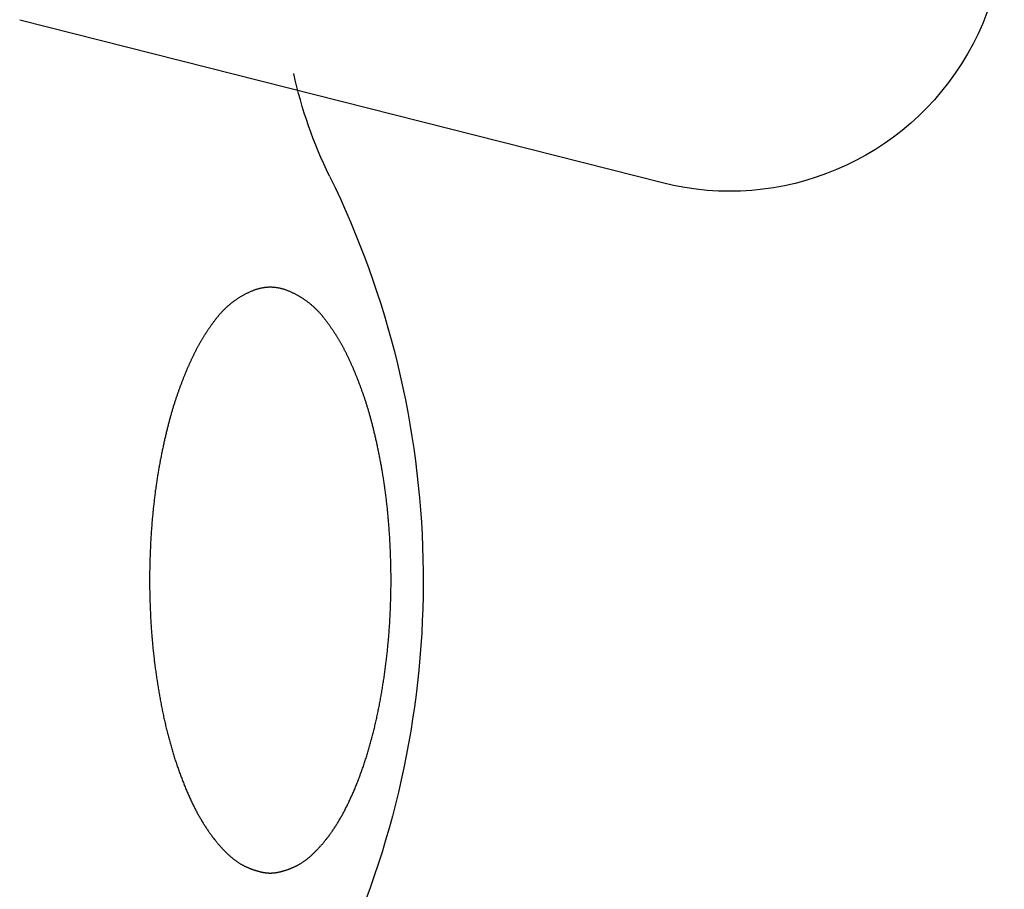
# Model space of a CAD drawing. Extents: x 3323 to 15903, y -8402 to 3697.
# Drawn here: x 5854 to 5876, y -1472 to -1453 of the extents above; entities that cross this region are included whole.
import ezdxf

# ---------------------------------------------------------------- set-up
doc = ezdxf.new("R2010")
doc.units = 0
for name, color, linetype in [('0_03____', 7, 'CONTINUOUS'), ('0_18__', 7, 'CONTINUOUS'), ('__', 7, 'CONTINUOUS'), ('___________2D', 7, 'CONTINUOUS')]:
    doc.layers.add(name, color=color, linetype=linetype)

# ---------------------------------------------------------------- blocks, each defined once
blk = doc.blocks.new('____-43')
at = {"layer": '0_18__', "color": 17, "linetype": 'CONTINUOUS'}
blk.add_line((-1234.126, 3842.683), (-1220.077, 3846.237), dxfattribs=at)
blk.add_arc((-1235.597, 3848.5), 6, 135.8054, 284.1946, dxfattribs=at)
blk = doc.blocks.new('____-45')
at = {"layer": '0_18__', "color": 17, "linetype": 'CONTINUOUS', "flags": 128}
blk.add_lwpolyline([(-1225.555, 3827.599), (-1225.562, 3827.599), (-1225.57, 3827.599), (-1225.577, 3827.599), (-1225.584, 3827.599), (-1225.592, 3827.6), (-1225.599, 3827.6), (-1225.607, 3827.601), (-1225.614, 3827.601), (-1225.622, 3827.602), (-1225.63, 3827.602), (-1225.637, 3827.603), (-1225.645, 3827.604), (-1225.653, 3827.605), (-1225.661, 3827.606), (-1225.669, 3827.607), (-1225.677, 3827.608), (-1225.684, 3827.609), (-1225.692, 3827.611), (-1225.701, 3827.612), (-1225.709, 3827.613), (-1225.717, 3827.615), (-1225.725, 3827.616), (-1225.733, 3827.618), (-1225.741, 3827.62), (-1225.75, 3827.622), (-1225.758, 3827.623), (-1225.767, 3827.625), (-1225.775, 3827.627), (-1225.784, 3827.629), (-1225.792, 3827.632), (-1225.801, 3827.634), (-1225.809, 3827.636), (-1225.818, 3827.638), (-1225.827, 3827.641), (-1225.835, 3827.643), (-1225.844, 3827.646), (-1225.853, 3827.649), (-1225.862, 3827.651), (-1225.871, 3827.654), (-1225.88, 3827.657), (-1225.889, 3827.66), (-1225.898, 3827.663), (-1225.907, 3827.666), (-1225.916, 3827.669), (-1225.926, 3827.672), (-1225.935, 3827.676), (-1225.944, 3827.679), (-1225.953, 3827.683), (-1225.963, 3827.686), (-1225.972, 3827.69), (-1225.982, 3827.693), (-1225.991, 3827.697), (-1226.001, 3827.701), (-1226.01, 3827.705), (-1226.02, 3827.709), (-1226.03, 3827.713), (-1226.04, 3827.717), (-1226.049, 3827.721), (-1226.059, 3827.725), (-1226.069, 3827.73), (-1226.079, 3827.734), (-1226.089, 3827.739), (-1226.099, 3827.743), (-1226.109, 3827.748), (-1226.119, 3827.752), (-1226.129, 3827.757), (-1226.139, 3827.762), (-1226.15, 3827.767), (-1226.16, 3827.773), (-1226.17, 3827.778), (-1226.18, 3827.784), (-1226.19, 3827.79), (-1226.201, 3827.796), (-1226.211, 3827.802), (-1226.221, 3827.808), (-1226.231, 3827.814), (-1226.242, 3827.821), (-1226.252, 3827.828), (-1226.262, 3827.835), (-1226.273, 3827.842), (-1226.283, 3827.849), (-1226.294, 3827.856), (-1226.304, 3827.863), (-1226.315, 3827.871), (-1226.325, 3827.879), (-1226.336, 3827.887), (-1226.346, 3827.895), (-1226.357, 3827.903), (-1226.367, 3827.911), (-1226.378, 3827.92), (-1226.388, 3827.929), (-1226.399, 3827.937), (-1226.41, 3827.946), (-1226.42, 3827.956), (-1226.431, 3827.965), (-1226.442, 3827.974), (-1226.452, 3827.984), (-1226.463, 3827.994), (-1226.474, 3828.004), (-1226.484, 3828.014), (-1226.495, 3828.024), (-1226.506, 3828.034), (-1226.517, 3828.045), (-1226.528, 3828.055), (-1226.539, 3828.066), (-1226.549, 3828.077), (-1226.56, 3828.088), (-1226.571, 3828.099), (-1226.582, 3828.111), (-1226.593, 3828.122), (-1226.604, 3828.134), (-1226.615, 3828.146), (-1226.626, 3828.158), (-1226.637, 3828.17), (-1226.648, 3828.183), (-1226.659, 3828.195), (-1226.67, 3828.208), (-1226.682, 3828.22), (-1226.693, 3828.233), (-1226.704, 3828.246), (-1226.715, 3828.26), (-1226.726, 3828.273), (-1226.737, 3828.287), (-1226.749, 3828.3), (-1226.76, 3828.314), (-1226.771, 3828.328), (-1226.782, 3828.342), (-1226.794, 3828.357), (-1226.805, 3828.371), (-1226.816, 3828.386), (-1226.827, 3828.4), (-1226.839, 3828.415), (-1226.85, 3828.43), (-1226.861, 3828.446), (-1226.872, 3828.461), (-1226.883, 3828.476), (-1226.894, 3828.492), (-1226.905, 3828.508), (-1226.916, 3828.524), (-1226.927, 3828.54), (-1226.938, 3828.556), (-1226.949, 3828.572), (-1226.96, 3828.589), (-1226.971, 3828.605), (-1226.982, 3828.622), (-1226.992, 3828.639), (-1227.003, 3828.656), (-1227.014, 3828.673), (-1227.024, 3828.691), (-1227.035, 3828.708), (-1227.046, 3828.726), (-1227.056, 3828.743), (-1227.067, 3828.761), (-1227.077, 3828.779), (-1227.088, 3828.798), (-1227.098, 3828.816), (-1227.109, 3828.835), (-1227.119, 3828.853), (-1227.13, 3828.872), (-1227.14, 3828.891), (-1227.15, 3828.91), (-1227.161, 3828.929), (-1227.171, 3828.949), (-1227.181, 3828.968), (-1227.191, 3828.988), (-1227.202, 3829.008), (-1227.212, 3829.028), (-1227.222, 3829.048), (-1227.232, 3829.068), (-1227.242, 3829.088), (-1227.252, 3829.109), (-1227.262, 3829.129), (-1227.272, 3829.15), (-1227.282, 3829.171), (-1227.292, 3829.192), (-1227.302, 3829.214), (-1227.311, 3829.235), (-1227.321, 3829.257), (-1227.331, 3829.278), (-1227.341, 3829.3), (-1227.351, 3829.322), (-1227.36, 3829.344), (-1227.37, 3829.366), (-1227.379, 3829.389), (-1227.389, 3829.411), (-1227.399, 3829.434), (-1227.408, 3829.457), (-1227.418, 3829.48), (-1227.427, 3829.503), (-1227.437, 3829.526), (-1227.446, 3829.55), (-1227.455, 3829.573), (-1227.465, 3829.597), (-1227.474, 3829.621), (-1227.483, 3829.645), (-1227.492, 3829.668), (-1227.501, 3829.692), (-1227.511, 3829.717), (-1227.52, 3829.741), (-1227.528, 3829.765), (-1227.537, 3829.789), (-1227.546, 3829.813), (-1227.555, 3829.838), (-1227.564, 3829.862), (-1227.572, 3829.887), (-1227.581, 3829.912), (-1227.589, 3829.936), (-1227.598, 3829.961), (-1227.606, 3829.986), (-1227.614, 3830.011), (-1227.623, 3830.036), (-1227.631, 3830.061), (-1227.639, 3830.086), (-1227.647, 3830.112), (-1227.655, 3830.137), (-1227.663, 3830.162), (-1227.671, 3830.188), (-1227.679, 3830.213), (-1227.687, 3830.239), (-1227.694, 3830.265), (-1227.702, 3830.29), (-1227.71, 3830.316), (-1227.717, 3830.342), (-1227.725, 3830.368), (-1227.732, 3830.394), (-1227.739, 3830.42), (-1227.747, 3830.447), (-1227.754, 3830.473), (-1227.761, 3830.499), (-1227.768, 3830.526), (-1227.775, 3830.552), (-1227.782, 3830.579), (-1227.789, 3830.606), (-1227.796, 3830.632), (-1227.803, 3830.659), (-1227.81, 3830.686), (-1227.816, 3830.713), (-1227.823, 3830.74), (-1227.83, 3830.767), (-1227.836, 3830.794), (-1227.843, 3830.822), (-1227.849, 3830.849), (-1227.855, 3830.876), (-1227.862, 3830.904), (-1227.868, 3830.932), (-1227.874, 3830.959), (-1227.88, 3830.987), (-1227.886, 3831.015), (-1227.892, 3831.043), (-1227.898, 3831.071), (-1227.904, 3831.099), (-1227.91, 3831.127), (-1227.916, 3831.155), (-1227.921, 3831.183), (-1227.927, 3831.211), (-1227.933, 3831.24), (-1227.938, 3831.268), (-1227.944, 3831.297), (-1227.949, 3831.325), (-1227.954, 3831.354), (-1227.96, 3831.382), (-1227.965, 3831.411), (-1227.97, 3831.439), (-1227.975, 3831.468), (-1227.98, 3831.496), (-1227.985, 3831.525), (-1227.99, 3831.553), (-1227.995, 3831.582), (-1228, 3831.61), (-1228.004, 3831.639), (-1228.009, 3831.667), (-1228.014, 3831.696), (-1228.018, 3831.724), (-1228.023, 3831.753), (-1228.027, 3831.781), (-1228.032, 3831.81), (-1228.036, 3831.839), (-1228.04, 3831.867), (-1228.044, 3831.896), (-1228.048, 3831.924), (-1228.053, 3831.953), (-1228.057, 3831.982), (-1228.061, 3832.01), (-1228.064, 3832.039), (-1228.068, 3832.068), (-1228.072, 3832.096), (-1228.076, 3832.125), (-1228.079, 3832.154), (-1228.083, 3832.182), (-1228.087, 3832.211), (-1228.09, 3832.24), (-1228.094, 3832.268), (-1228.097, 3832.297), (-1228.1, 3832.326), (-1228.104, 3832.354), (-1228.107, 3832.383), (-1228.11, 3832.412), (-1228.113, 3832.441), (-1228.116, 3832.469), (-1228.119, 3832.498), (-1228.122, 3832.527), (-1228.125, 3832.556), (-1228.127, 3832.584), (-1228.13, 3832.613), (-1228.133, 3832.642), (-1228.135, 3832.671), (-1228.138, 3832.7), (-1228.14, 3832.728), (-1228.143, 3832.757), (-1228.145, 3832.786), (-1228.147, 3832.815), (-1228.15, 3832.844), (-1228.152, 3832.873), (-1228.154, 3832.901), (-1228.156, 3832.93), (-1228.158, 3832.959), (-1228.16, 3832.988), (-1228.162, 3833.017), (-1228.164, 3833.046), (-1228.165, 3833.075), (-1228.167, 3833.104), (-1228.169, 3833.132), (-1228.17, 3833.161), (-1228.172, 3833.19), (-1228.173, 3833.219), (-1228.175, 3833.248), (-1228.176, 3833.277), (-1228.178, 3833.306), (-1228.179, 3833.335), (-1228.18, 3833.364), (-1228.181, 3833.393), (-1228.182, 3833.421), (-1228.183, 3833.45), (-1228.184, 3833.479), (-1228.185, 3833.508), (-1228.186, 3833.537), (-1228.187, 3833.566), (-1228.188, 3833.595), (-1228.189, 3833.624), (-1228.189, 3833.653), (-1228.19, 3833.682), (-1228.19, 3833.711), (-1228.191, 3833.739), (-1228.191, 3833.768), (-1228.192, 3833.797), (-1228.192, 3833.826), (-1228.193, 3833.855), (-1228.193, 3833.884), (-1228.193, 3833.913), (-1228.193, 3833.942), (-1228.193, 3833.971), (-1228.193, 3834), (-1228.193, 3834.028), (-1228.193, 3834.057), (-1228.193, 3834.086), (-1228.193, 3834.115), (-1228.193, 3834.144), (-1228.192, 3834.173), (-1228.192, 3834.202), (-1228.191, 3834.231), (-1228.191, 3834.26), (-1228.19, 3834.289), (-1228.19, 3834.317), (-1228.189, 3834.346), (-1228.189, 3834.375), (-1228.188, 3834.404), (-1228.187, 3834.433), (-1228.186, 3834.462), (-1228.185, 3834.491), (-1228.184, 3834.52), (-1228.183, 3834.549), (-1228.182, 3834.578), (-1228.181, 3834.606), (-1228.18, 3834.635), (-1228.179, 3834.664), (-1228.178, 3834.693), (-1228.176, 3834.722), (-1228.175, 3834.751), (-1228.173, 3834.78), (-1228.172, 3834.809), (-1228.17, 3834.838), (-1228.169, 3834.867), (-1228.167, 3834.896), (-1228.165, 3834.924), (-1228.164, 3834.953), (-1228.162, 3834.982), (-1228.16, 3835.011), (-1228.158, 3835.04), (-1228.156, 3835.068), (-1228.154, 3835.097), (-1228.152, 3835.125), (-1228.15, 3835.154), (-1228.148, 3835.182), (-1228.146, 3835.21), (-1228.143, 3835.239), (-1228.141, 3835.267), (-1228.139, 3835.295), (-1228.136, 3835.323), (-1228.134, 3835.351), (-1228.131, 3835.379), (-1228.129, 3835.407), (-1228.126, 3835.434), (-1228.124, 3835.462), (-1228.121, 3835.49), (-1228.118, 3835.518), (-1228.116, 3835.545), (-1228.113, 3835.573), (-1228.11, 3835.6), (-1228.107, 3835.627), (-1228.104, 3835.655), (-1228.101, 3835.682), (-1228.098, 3835.709), (-1228.095, 3835.736), (-1228.092, 3835.763), (-1228.088, 3835.79), (-1228.085, 3835.817), (-1228.082, 3835.844), (-1228.078, 3835.871), (-1228.075, 3835.898), (-1228.071, 3835.924), (-1228.068, 3835.951), (-1228.064, 3835.977), (-1228.061, 3836.004), (-1228.057, 3836.03), (-1228.053, 3836.057), (-1228.05, 3836.083), (-1228.046, 3836.109), (-1228.042, 3836.135), (-1228.038, 3836.161), (-1228.034, 3836.187), (-1228.03, 3836.213), (-1228.026, 3836.239), (-1228.022, 3836.265), (-1228.018, 3836.291), (-1228.014, 3836.317), (-1228.009, 3836.342), (-1228.005, 3836.368), (-1228.001, 3836.393), (-1227.996, 3836.419), (-1227.992, 3836.444), (-1227.987, 3836.47), (-1227.983, 3836.495), (-1227.978, 3836.52), (-1227.974, 3836.545), (-1227.969, 3836.571), (-1227.964, 3836.596), (-1227.959, 3836.621), (-1227.955, 3836.645), (-1227.95, 3836.67), (-1227.945, 3836.695), (-1227.94, 3836.72), (-1227.935, 3836.744), (-1227.93, 3836.768), (-1227.925, 3836.793), (-1227.92, 3836.817), (-1227.915, 3836.841), (-1227.91, 3836.864), (-1227.905, 3836.888), (-1227.9, 3836.912), (-1227.895, 3836.935), (-1227.89, 3836.959), (-1227.885, 3836.982), (-1227.88, 3837.005), (-1227.875, 3837.028), (-1227.87, 3837.051), (-1227.865, 3837.074), (-1227.86, 3837.096), (-1227.854, 3837.119), (-1227.849, 3837.141), (-1227.844, 3837.163), (-1227.839, 3837.186), (-1227.834, 3837.208), (-1227.828, 3837.23), (-1227.823, 3837.251), (-1227.818, 3837.273), (-1227.813, 3837.295), (-1227.807, 3837.316), (-1227.802, 3837.337), (-1227.797, 3837.358), (-1227.791, 3837.38), (-1227.786, 3837.4), (-1227.781, 3837.421), (-1227.775, 3837.442), (-1227.77, 3837.463), (-1227.764, 3837.483), (-1227.759, 3837.503), (-1227.753, 3837.524), (-1227.748, 3837.544), (-1227.742, 3837.564), (-1227.737, 3837.583), (-1227.731, 3837.603), (-1227.726, 3837.623), (-1227.72, 3837.642), (-1227.715, 3837.662), (-1227.709, 3837.681), (-1227.704, 3837.7), (-1227.698, 3837.719), (-1227.692, 3837.738), (-1227.687, 3837.757), (-1227.681, 3837.775), (-1227.675, 3837.794), (-1227.67, 3837.812), (-1227.664, 3837.831), (-1227.658, 3837.849), (-1227.653, 3837.867), (-1227.647, 3837.885), (-1227.641, 3837.902), (-1227.635, 3837.92), (-1227.63, 3837.938), (-1227.624, 3837.955), (-1227.618, 3837.972), (-1227.612, 3837.99), (-1227.606, 3838.007), (-1227.6, 3838.024), (-1227.594, 3838.041), (-1227.589, 3838.058), (-1227.583, 3838.074), (-1227.577, 3838.091), (-1227.571, 3838.108), (-1227.565, 3838.125), (-1227.559, 3838.141), (-1227.553, 3838.158), (-1227.547, 3838.174), (-1227.541, 3838.19), (-1227.535, 3838.207), (-1227.529, 3838.223), (-1227.523, 3838.239), (-1227.517, 3838.255), (-1227.511, 3838.271), (-1227.505, 3838.287), (-1227.499, 3838.303), (-1227.493, 3838.319), (-1227.487, 3838.335), (-1227.481, 3838.351), (-1227.475, 3838.366), (-1227.469, 3838.382), (-1227.463, 3838.397), (-1227.457, 3838.413), (-1227.451, 3838.428), (-1227.445, 3838.444), (-1227.438, 3838.459), (-1227.432, 3838.474), (-1227.426, 3838.489), (-1227.42, 3838.504), (-1227.414, 3838.519), (-1227.408, 3838.534), (-1227.402, 3838.549), (-1227.395, 3838.564), (-1227.389, 3838.579), (-1227.383, 3838.593), (-1227.377, 3838.608), (-1227.37, 3838.623), (-1227.364, 3838.637), (-1227.358, 3838.652), (-1227.352, 3838.666), (-1227.346, 3838.68), (-1227.339, 3838.694), (-1227.333, 3838.709), (-1227.327, 3838.723), (-1227.32, 3838.737), (-1227.314, 3838.751), (-1227.308, 3838.765), (-1227.301, 3838.778), (-1227.295, 3838.792), (-1227.289, 3838.806), (-1227.282, 3838.82), (-1227.276, 3838.833), (-1227.27, 3838.847), (-1227.263, 3838.86), (-1227.257, 3838.874), (-1227.251, 3838.887), (-1227.244, 3838.9), (-1227.238, 3838.913), (-1227.231, 3838.926), (-1227.225, 3838.94), (-1227.218, 3838.953), (-1227.212, 3838.966), (-1227.205, 3838.978), (-1227.199, 3838.991), (-1227.192, 3839.004), (-1227.186, 3839.017), (-1227.179, 3839.03), (-1227.172, 3839.043), (-1227.166, 3839.056), (-1227.159, 3839.068), (-1227.152, 3839.081), (-1227.145, 3839.094), (-1227.138, 3839.107), (-1227.131, 3839.119), (-1227.124, 3839.132), (-1227.117, 3839.144), (-1227.11, 3839.157), (-1227.103, 3839.17), (-1227.096, 3839.182), (-1227.089, 3839.195), (-1227.081, 3839.207), (-1227.074, 3839.22), (-1227.067, 3839.232), (-1227.06, 3839.245), (-1227.052, 3839.257), (-1227.045, 3839.27), (-1227.037, 3839.282), (-1227.03, 3839.294), (-1227.022, 3839.307), (-1227.015, 3839.319), (-1227.007, 3839.331), (-1226.999, 3839.343), (-1226.992, 3839.356), (-1226.984, 3839.368), (-1226.976, 3839.38), (-1226.968, 3839.392), (-1226.96, 3839.404), (-1226.952, 3839.417), (-1226.944, 3839.429), (-1226.936, 3839.441), (-1226.928, 3839.453), (-1226.92, 3839.465), (-1226.912, 3839.477), (-1226.904, 3839.489), (-1226.896, 3839.501), (-1226.888, 3839.513), (-1226.879, 3839.525), (-1226.871, 3839.537), (-1226.863, 3839.548), (-1226.854, 3839.56), (-1226.846, 3839.572), (-1226.837, 3839.584), (-1226.829, 3839.596), (-1226.82, 3839.607), (-1226.812, 3839.619), (-1226.803, 3839.631), (-1226.794, 3839.643), (-1226.786, 3839.654), (-1226.777, 3839.666), (-1226.768, 3839.678), (-1226.759, 3839.689), (-1226.75, 3839.701), (-1226.742, 3839.712), (-1226.733, 3839.724), (-1226.724, 3839.735), (-1226.715, 3839.747), (-1226.705, 3839.758), (-1226.696, 3839.769), (-1226.687, 3839.781), (-1226.678, 3839.792), (-1226.668, 3839.803), (-1226.659, 3839.814), (-1226.649, 3839.825), (-1226.639, 3839.835), (-1226.63, 3839.846), (-1226.62, 3839.857), (-1226.61, 3839.867), (-1226.6, 3839.878), (-1226.59, 3839.888), (-1226.58, 3839.898), (-1226.57, 3839.909), (-1226.56, 3839.919), (-1226.549, 3839.929), (-1226.539, 3839.939), (-1226.528, 3839.949), (-1226.518, 3839.958), (-1226.507, 3839.968), (-1226.497, 3839.978), (-1226.486, 3839.987), (-1226.475, 3839.997), (-1226.464, 3840.006), (-1226.453, 3840.015), (-1226.442, 3840.025), (-1226.431, 3840.034), (-1226.42, 3840.043), (-1226.409, 3840.052), (-1226.397, 3840.061), (-1226.386, 3840.069), (-1226.374, 3840.078), (-1226.363, 3840.087), (-1226.351, 3840.095), (-1226.339, 3840.104), (-1226.328, 3840.112), (-1226.316, 3840.121), (-1226.304, 3840.129), (-1226.292, 3840.137), (-1226.28, 3840.145), (-1226.268, 3840.153), (-1226.255, 3840.161), (-1226.243, 3840.169), (-1226.231, 3840.176), (-1226.218, 3840.184), (-1226.206, 3840.192), (-1226.193, 3840.199), (-1226.18, 3840.207), (-1226.168, 3840.214), (-1226.155, 3840.221), (-1226.142, 3840.228), (-1226.129, 3840.235), (-1226.116, 3840.242), (-1226.103, 3840.249), (-1226.089, 3840.256), (-1226.076, 3840.263), (-1226.063, 3840.269), (-1226.049, 3840.276), (-1226.036, 3840.282), (-1226.022, 3840.289), (-1226.009, 3840.295), (-1225.995, 3840.301), (-1225.981, 3840.308), (-1225.967, 3840.313), (-1225.954, 3840.319), (-1225.94, 3840.325), (-1225.926, 3840.33), (-1225.912, 3840.335), (-1225.899, 3840.34), (-1225.885, 3840.345), (-1225.871, 3840.349), (-1225.857, 3840.354), (-1225.844, 3840.358), (-1225.83, 3840.362), (-1225.816, 3840.366), (-1225.802, 3840.369), (-1225.789, 3840.373), (-1225.775, 3840.376), (-1225.761, 3840.379), (-1225.747, 3840.382), (-1225.734, 3840.384), (-1225.72, 3840.387), (-1225.706, 3840.389), (-1225.692, 3840.391), (-1225.679, 3840.393), (-1225.665, 3840.395), (-1225.651, 3840.396), (-1225.637, 3840.397), (-1225.624, 3840.398), (-1225.61, 3840.399), (-1225.596, 3840.4), (-1225.582, 3840.4), (-1225.569, 3840.401), (-1225.555, 3840.401), (-1225.541, 3840.401), (-1225.527, 3840.4), (-1225.514, 3840.4), (-1225.5, 3840.399), (-1225.486, 3840.398), (-1225.472, 3840.397), (-1225.459, 3840.396), (-1225.445, 3840.395), (-1225.431, 3840.393), (-1225.418, 3840.391), (-1225.404, 3840.389), (-1225.39, 3840.387), (-1225.376, 3840.384), (-1225.363, 3840.382), (-1225.349, 3840.379), (-1225.335, 3840.376), (-1225.321, 3840.373), (-1225.308, 3840.369), (-1225.294, 3840.366), (-1225.28, 3840.362), (-1225.266, 3840.358), (-1225.253, 3840.354), (-1225.239, 3840.349), (-1225.225, 3840.345), (-1225.211, 3840.34), (-1225.198, 3840.335), (-1225.184, 3840.33), (-1225.17, 3840.325), (-1225.156, 3840.319), (-1225.143, 3840.314), (-1225.129, 3840.308), (-1225.115, 3840.302), (-1225.101, 3840.295), (-1225.088, 3840.289), (-1225.074, 3840.283), (-1225.061, 3840.276), (-1225.047, 3840.27), (-1225.034, 3840.263), (-1225.021, 3840.256), (-1225.008, 3840.249), (-1224.994, 3840.242), (-1224.981, 3840.235), (-1224.968, 3840.228), (-1224.956, 3840.221), (-1224.943, 3840.214), (-1224.93, 3840.207), (-1224.917, 3840.199), (-1224.905, 3840.192), (-1224.892, 3840.184), (-1224.88, 3840.177), (-1224.867, 3840.169), (-1224.855, 3840.161), (-1224.843, 3840.153), (-1224.831, 3840.145), (-1224.819, 3840.137), (-1224.807, 3840.129), (-1224.795, 3840.121), (-1224.783, 3840.112), (-1224.771, 3840.104), (-1224.759, 3840.096), (-1224.748, 3840.087), (-1224.736, 3840.078), (-1224.725, 3840.07), (-1224.713, 3840.061), (-1224.702, 3840.052), (-1224.691, 3840.043), (-1224.679, 3840.034), (-1224.668, 3840.025), (-1224.657, 3840.016), (-1224.646, 3840.006), (-1224.635, 3839.997), (-1224.625, 3839.987), (-1224.614, 3839.978), (-1224.603, 3839.968), (-1224.593, 3839.958), (-1224.582, 3839.949), (-1224.572, 3839.939), (-1224.561, 3839.929), (-1224.551, 3839.919), (-1224.541, 3839.909), (-1224.531, 3839.898), (-1224.52, 3839.888), (-1224.51, 3839.878), (-1224.5, 3839.867), (-1224.491, 3839.857), (-1224.481, 3839.846), (-1224.471, 3839.835), (-1224.461, 3839.825), (-1224.452, 3839.814), (-1224.442, 3839.803), (-1224.433, 3839.792), (-1224.424, 3839.781), (-1224.414, 3839.769), (-1224.405, 3839.758), (-1224.396, 3839.747), (-1224.387, 3839.735), (-1224.378, 3839.724), (-1224.369, 3839.712), (-1224.36, 3839.701), (-1224.351, 3839.689), (-1224.342, 3839.678), (-1224.334, 3839.666), (-1224.325, 3839.654), (-1224.316, 3839.643), (-1224.308, 3839.631), (-1224.299, 3839.619), (-1224.29, 3839.608), (-1224.282, 3839.596), (-1224.273, 3839.584), (-1224.265, 3839.572), (-1224.256, 3839.56), (-1224.248, 3839.549), (-1224.24, 3839.537), (-1224.231, 3839.525), (-1224.223, 3839.513), (-1224.215, 3839.501), (-1224.207, 3839.489), (-1224.198, 3839.477), (-1224.19, 3839.465), (-1224.182, 3839.453), (-1224.174, 3839.441), (-1224.166, 3839.429), (-1224.158, 3839.417), (-1224.15, 3839.405), (-1224.142, 3839.392), (-1224.135, 3839.38), (-1224.127, 3839.368), (-1224.119, 3839.356), (-1224.111, 3839.344), (-1224.104, 3839.331), (-1224.096, 3839.319), (-1224.088, 3839.307), (-1224.081, 3839.294), (-1224.073, 3839.282), (-1224.066, 3839.27), (-1224.058, 3839.257), (-1224.051, 3839.245), (-1224.044, 3839.232), (-1224.036, 3839.22), (-1224.029, 3839.207), (-1224.022, 3839.195), (-1224.015, 3839.182), (-1224.008, 3839.17), (-1224, 3839.157), (-1223.993, 3839.145), (-1223.986, 3839.132), (-1223.979, 3839.119), (-1223.972, 3839.107), (-1223.965, 3839.094), (-1223.959, 3839.081), (-1223.952, 3839.068), (-1223.945, 3839.056), (-1223.938, 3839.043), (-1223.932, 3839.03), (-1223.925, 3839.017), (-1223.918, 3839.004), (-1223.912, 3838.991), (-1223.905, 3838.979), (-1223.899, 3838.966), (-1223.892, 3838.953), (-1223.886, 3838.94), (-1223.879, 3838.927), (-1223.873, 3838.913), (-1223.866, 3838.9), (-1223.86, 3838.887), (-1223.854, 3838.874), (-1223.847, 3838.86), (-1223.841, 3838.847), (-1223.834, 3838.833), (-1223.828, 3838.82), (-1223.822, 3838.806), (-1223.815, 3838.792), (-1223.809, 3838.779), (-1223.803, 3838.765), (-1223.796, 3838.751), (-1223.79, 3838.737), (-1223.784, 3838.723), (-1223.777, 3838.709), (-1223.771, 3838.695), (-1223.765, 3838.68), (-1223.759, 3838.666), (-1223.752, 3838.652), (-1223.746, 3838.637), (-1223.74, 3838.623), (-1223.734, 3838.608), (-1223.727, 3838.594), (-1223.721, 3838.579), (-1223.715, 3838.564), (-1223.709, 3838.549), (-1223.703, 3838.534), (-1223.697, 3838.519), (-1223.69, 3838.504), (-1223.684, 3838.489), (-1223.678, 3838.474), (-1223.672, 3838.459), (-1223.666, 3838.444), (-1223.66, 3838.428), (-1223.654, 3838.413), (-1223.648, 3838.398), (-1223.642, 3838.382), (-1223.635, 3838.366), (-1223.629, 3838.351), (-1223.623, 3838.335), (-1223.617, 3838.319), (-1223.611, 3838.303), (-1223.605, 3838.287), (-1223.599, 3838.271), (-1223.593, 3838.255), (-1223.587, 3838.239), (-1223.581, 3838.223), (-1223.575, 3838.207), (-1223.569, 3838.191), (-1223.563, 3838.174), (-1223.557, 3838.158), (-1223.551, 3838.141), (-1223.546, 3838.125), (-1223.54, 3838.108), (-1223.534, 3838.091), (-1223.528, 3838.074), (-1223.522, 3838.058), (-1223.516, 3838.041), (-1223.51, 3838.024), (-1223.504, 3838.007), (-1223.498, 3837.99), (-1223.493, 3837.972), (-1223.487, 3837.955), (-1223.481, 3837.938), (-1223.475, 3837.92), (-1223.469, 3837.903), (-1223.464, 3837.885), (-1223.458, 3837.867), (-1223.452, 3837.849), (-1223.446, 3837.831), (-1223.441, 3837.812), (-1223.435, 3837.794), (-1223.429, 3837.775), (-1223.424, 3837.757), (-1223.418, 3837.738), (-1223.413, 3837.719), (-1223.407, 3837.7), (-1223.401, 3837.681), (-1223.396, 3837.662), (-1223.39, 3837.642), (-1223.385, 3837.623), (-1223.379, 3837.603), (-1223.374, 3837.584), (-1223.368, 3837.564), (-1223.363, 3837.544), (-1223.357, 3837.524), (-1223.352, 3837.503), (-1223.346, 3837.483), (-1223.341, 3837.463), (-1223.335, 3837.442), (-1223.33, 3837.421), (-1223.325, 3837.401), (-1223.319, 3837.38), (-1223.314, 3837.359), (-1223.309, 3837.337), (-1223.303, 3837.316), (-1223.298, 3837.295), (-1223.293, 3837.273), (-1223.287, 3837.251), (-1223.282, 3837.23), (-1223.277, 3837.208), (-1223.272, 3837.186), (-1223.267, 3837.163), (-1223.261, 3837.141), (-1223.256, 3837.119), (-1223.251, 3837.096), (-1223.246, 3837.074), (-1223.241, 3837.051), (-1223.236, 3837.028), (-1223.231, 3837.005), (-1223.225, 3836.982), (-1223.22, 3836.959), (-1223.215, 3836.935), (-1223.21, 3836.912), (-1223.205, 3836.888), (-1223.2, 3836.864), (-1223.195, 3836.841), (-1223.19, 3836.817), (-1223.185, 3836.793), (-1223.18, 3836.768), (-1223.175, 3836.744), (-1223.171, 3836.72), (-1223.166, 3836.695), (-1223.161, 3836.67), (-1223.156, 3836.646), (-1223.151, 3836.621), (-1223.146, 3836.596), (-1223.142, 3836.571), (-1223.137, 3836.546), (-1223.132, 3836.52), (-1223.128, 3836.495), (-1223.123, 3836.47), (-1223.119, 3836.444), (-1223.114, 3836.419), (-1223.11, 3836.394), (-1223.105, 3836.368), (-1223.101, 3836.342), (-1223.097, 3836.317), (-1223.093, 3836.291), (-1223.088, 3836.265), (-1223.084, 3836.239), (-1223.08, 3836.214), (-1223.076, 3836.188), (-1223.072, 3836.162), (-1223.068, 3836.135), (-1223.065, 3836.109), (-1223.061, 3836.083), (-1223.057, 3836.057), (-1223.053, 3836.03), (-1223.05, 3836.004), (-1223.046, 3835.977), (-1223.042, 3835.951), (-1223.039, 3835.924), (-1223.035, 3835.898), (-1223.032, 3835.871), (-1223.029, 3835.844), (-1223.025, 3835.817), (-1223.022, 3835.79), (-1223.019, 3835.763), (-1223.016, 3835.736), (-1223.013, 3835.709), (-1223.009, 3835.682), (-1223.006, 3835.655), (-1223.003, 3835.627), (-1223.001, 3835.6), (-1222.998, 3835.573), (-1222.995, 3835.545), (-1222.992, 3835.518), (-1222.989, 3835.49), (-1222.987, 3835.462), (-1222.984, 3835.435), (-1222.981, 3835.407), (-1222.979, 3835.379), (-1222.976, 3835.351), (-1222.974, 3835.323), (-1222.971, 3835.295), (-1222.969, 3835.267), (-1222.967, 3835.239), (-1222.965, 3835.21), (-1222.962, 3835.182), (-1222.96, 3835.154), (-1222.958, 3835.125), (-1222.956, 3835.097), (-1222.954, 3835.068), (-1222.952, 3835.04), (-1222.95, 3835.011), (-1222.948, 3834.982), (-1222.947, 3834.953), (-1222.945, 3834.925), (-1222.943, 3834.896), (-1222.941, 3834.867), (-1222.94, 3834.838), (-1222.938, 3834.809), (-1222.937, 3834.78), (-1222.935, 3834.751), (-1222.934, 3834.722), (-1222.933, 3834.693), (-1222.931, 3834.664), (-1222.93, 3834.636), (-1222.929, 3834.607), (-1222.928, 3834.578), (-1222.927, 3834.549), (-1222.926, 3834.52), (-1222.925, 3834.491), (-1222.924, 3834.462), (-1222.923, 3834.433), (-1222.922, 3834.404), (-1222.922, 3834.375), (-1222.921, 3834.347), (-1222.92, 3834.318), (-1222.92, 3834.289), (-1222.919, 3834.26), (-1222.919, 3834.231), (-1222.918, 3834.202), (-1222.918, 3834.173), (-1222.918, 3834.144), (-1222.917, 3834.115), (-1222.917, 3834.086), (-1222.917, 3834.058), (-1222.917, 3834.029), (-1222.917, 3834), (-1222.917, 3833.971), (-1222.917, 3833.942), (-1222.917, 3833.913), (-1222.917, 3833.884), (-1222.918, 3833.855), (-1222.918, 3833.826), (-1222.918, 3833.797), (-1222.919, 3833.769), (-1222.919, 3833.74), (-1222.92, 3833.711), (-1222.92, 3833.682), (-1222.921, 3833.653), (-1222.922, 3833.624), (-1222.922, 3833.595), (-1222.923, 3833.566), (-1222.924, 3833.537), (-1222.925, 3833.508), (-1222.926, 3833.479), (-1222.927, 3833.451), (-1222.928, 3833.422), (-1222.929, 3833.393), (-1222.93, 3833.364), (-1222.931, 3833.335), (-1222.933, 3833.306), (-1222.934, 3833.277), (-1222.935, 3833.248), (-1222.937, 3833.219), (-1222.938, 3833.19), (-1222.94, 3833.162), (-1222.941, 3833.133), (-1222.943, 3833.104), (-1222.945, 3833.075), (-1222.947, 3833.046), (-1222.948, 3833.017), (-1222.95, 3832.988), (-1222.952, 3832.959), (-1222.954, 3832.93), (-1222.956, 3832.902), (-1222.958, 3832.873), (-1222.961, 3832.844), (-1222.963, 3832.815), (-1222.965, 3832.786), (-1222.967, 3832.757), (-1222.97, 3832.729), (-1222.972, 3832.7), (-1222.975, 3832.671), (-1222.978, 3832.642), (-1222.98, 3832.613), (-1222.983, 3832.585), (-1222.986, 3832.556), (-1222.989, 3832.527), (-1222.991, 3832.498), (-1222.994, 3832.47), (-1222.997, 3832.441), (-1223, 3832.412), (-1223.004, 3832.383), (-1223.007, 3832.355), (-1223.01, 3832.326), (-1223.013, 3832.297), (-1223.017, 3832.268), (-1223.02, 3832.24), (-1223.024, 3832.211), (-1223.027, 3832.182), (-1223.031, 3832.154), (-1223.034, 3832.125), (-1223.038, 3832.096), (-1223.042, 3832.068), (-1223.046, 3832.039), (-1223.05, 3832.01), (-1223.054, 3831.982), (-1223.058, 3831.953), (-1223.062, 3831.925), (-1223.066, 3831.896), (-1223.07, 3831.867), (-1223.074, 3831.839), (-1223.079, 3831.81), (-1223.083, 3831.782), (-1223.088, 3831.753), (-1223.092, 3831.724), (-1223.097, 3831.696), (-1223.101, 3831.667), (-1223.106, 3831.639), (-1223.111, 3831.61), (-1223.115, 3831.582), (-1223.12, 3831.553), (-1223.125, 3831.525), (-1223.13, 3831.496), (-1223.135, 3831.468), (-1223.14, 3831.439), (-1223.145, 3831.411), (-1223.151, 3831.382), (-1223.156, 3831.354), (-1223.161, 3831.325), (-1223.167, 3831.297), (-1223.172, 3831.268), (-1223.178, 3831.24), (-1223.183, 3831.212), (-1223.189, 3831.183), (-1223.194, 3831.155), (-1223.2, 3831.127), (-1223.206, 3831.099), (-1223.212, 3831.071), (-1223.218, 3831.043), (-1223.224, 3831.015), (-1223.23, 3830.987), (-1223.236, 3830.959), (-1223.242, 3830.932), (-1223.248, 3830.904), (-1223.255, 3830.877), (-1223.261, 3830.849), (-1223.267, 3830.822), (-1223.274, 3830.795), (-1223.28, 3830.767), (-1223.287, 3830.74), (-1223.294, 3830.713), (-1223.3, 3830.686), (-1223.307, 3830.659), (-1223.314, 3830.632), (-1223.321, 3830.606), (-1223.328, 3830.579), (-1223.335, 3830.552), (-1223.342, 3830.526), (-1223.349, 3830.499), (-1223.356, 3830.473), (-1223.363, 3830.447), (-1223.371, 3830.421), (-1223.378, 3830.394), (-1223.385, 3830.368), (-1223.393, 3830.342), (-1223.4, 3830.316), (-1223.408, 3830.291), (-1223.416, 3830.265), (-1223.423, 3830.239), (-1223.431, 3830.213), (-1223.439, 3830.188), (-1223.447, 3830.162), (-1223.455, 3830.137), (-1223.463, 3830.112), (-1223.471, 3830.086), (-1223.479, 3830.061), (-1223.487, 3830.036), (-1223.496, 3830.011), (-1223.504, 3829.986), (-1223.512, 3829.961), (-1223.521, 3829.937), (-1223.529, 3829.912), (-1223.538, 3829.887), (-1223.547, 3829.863), (-1223.555, 3829.838), (-1223.564, 3829.814), (-1223.573, 3829.789), (-1223.582, 3829.765), (-1223.591, 3829.741), (-1223.6, 3829.717), (-1223.609, 3829.693), (-1223.618, 3829.669), (-1223.627, 3829.645), (-1223.636, 3829.621), (-1223.645, 3829.597), (-1223.655, 3829.574), (-1223.664, 3829.55), (-1223.674, 3829.527), (-1223.683, 3829.503), (-1223.693, 3829.48), (-1223.702, 3829.457), (-1223.712, 3829.434), (-1223.721, 3829.412), (-1223.731, 3829.389), (-1223.74, 3829.367), (-1223.75, 3829.344), (-1223.76, 3829.322), (-1223.769, 3829.3), (-1223.779, 3829.279), (-1223.789, 3829.257), (-1223.799, 3829.235), (-1223.809, 3829.214), (-1223.819, 3829.193), (-1223.828, 3829.172), (-1223.838, 3829.151), (-1223.848, 3829.13), (-1223.858, 3829.109), (-1223.868, 3829.089), (-1223.878, 3829.068), (-1223.888, 3829.048), (-1223.899, 3829.028), (-1223.909, 3829.008), (-1223.919, 3828.988), (-1223.929, 3828.968), (-1223.939, 3828.949), (-1223.95, 3828.93), (-1223.96, 3828.91), (-1223.97, 3828.891), (-1223.981, 3828.872), (-1223.991, 3828.853), (-1224.001, 3828.835), (-1224.012, 3828.816), (-1224.022, 3828.798), (-1224.033, 3828.78), (-1224.043, 3828.762), (-1224.054, 3828.744), (-1224.064, 3828.726), (-1224.075, 3828.708), (-1224.086, 3828.691), (-1224.096, 3828.673), (-1224.107, 3828.656), (-1224.118, 3828.639), (-1224.129, 3828.622), (-1224.139, 3828.606), (-1224.15, 3828.589), (-1224.161, 3828.572), (-1224.172, 3828.556), (-1224.183, 3828.54), (-1224.194, 3828.524), (-1224.205, 3828.508), (-1224.216, 3828.492), (-1224.227, 3828.477), (-1224.238, 3828.461), (-1224.249, 3828.446), (-1224.26, 3828.431), (-1224.271, 3828.416), (-1224.283, 3828.401), (-1224.294, 3828.386), (-1224.305, 3828.371), (-1224.316, 3828.357), (-1224.328, 3828.342), (-1224.339, 3828.328), (-1224.35, 3828.314), (-1224.361, 3828.3), (-1224.373, 3828.287), (-1224.384, 3828.273), (-1224.395, 3828.26), (-1224.406, 3828.247), (-1224.417, 3828.233), (-1224.428, 3828.22), (-1224.44, 3828.208), (-1224.451, 3828.195), (-1224.462, 3828.183), (-1224.473, 3828.17), (-1224.484, 3828.158), (-1224.495, 3828.146), (-1224.506, 3828.134), (-1224.517, 3828.122), (-1224.528, 3828.111), (-1224.539, 3828.099), (-1224.55, 3828.088), (-1224.56, 3828.077), (-1224.571, 3828.066), (-1224.582, 3828.055), (-1224.593, 3828.045), (-1224.604, 3828.034), (-1224.615, 3828.024), (-1224.625, 3828.013), (-1224.636, 3828.003), (-1224.647, 3827.994), (-1224.658, 3827.984), (-1224.668, 3827.974), (-1224.679, 3827.965), (-1224.69, 3827.955), (-1224.7, 3827.946), (-1224.711, 3827.937), (-1224.722, 3827.928), (-1224.732, 3827.92), (-1224.743, 3827.911), (-1224.753, 3827.903), (-1224.764, 3827.895), (-1224.774, 3827.887), (-1224.785, 3827.879), (-1224.795, 3827.871), (-1224.806, 3827.863), (-1224.816, 3827.856), (-1224.827, 3827.848), (-1224.837, 3827.841), (-1224.847, 3827.834), (-1224.858, 3827.827), (-1224.868, 3827.821), (-1224.878, 3827.814), (-1224.889, 3827.808), (-1224.899, 3827.802), (-1224.909, 3827.795), (-1224.92, 3827.789), (-1224.93, 3827.784), (-1224.94, 3827.778), (-1224.95, 3827.773), (-1224.96, 3827.767), (-1224.971, 3827.762), (-1224.981, 3827.757), (-1224.991, 3827.752), (-1225.001, 3827.747), (-1225.011, 3827.743), (-1225.021, 3827.738), (-1225.031, 3827.734), (-1225.041, 3827.729), (-1225.051, 3827.725), (-1225.061, 3827.721), (-1225.07, 3827.717), (-1225.08, 3827.712), (-1225.09, 3827.708), (-1225.1, 3827.704), (-1225.109, 3827.701), (-1225.119, 3827.697), (-1225.128, 3827.693), (-1225.138, 3827.689), (-1225.147, 3827.686), (-1225.157, 3827.682), (-1225.166, 3827.679), (-1225.175, 3827.675), (-1225.185, 3827.672), (-1225.194, 3827.669), (-1225.203, 3827.666), (-1225.212, 3827.663), (-1225.221, 3827.66), (-1225.23, 3827.657), (-1225.239, 3827.654), (-1225.248, 3827.651), (-1225.257, 3827.648), (-1225.266, 3827.646), (-1225.275, 3827.643), (-1225.284, 3827.641), (-1225.292, 3827.638), (-1225.301, 3827.636), (-1225.31, 3827.633), (-1225.318, 3827.631), (-1225.327, 3827.629), (-1225.335, 3827.627), (-1225.344, 3827.625), (-1225.352, 3827.623), (-1225.36, 3827.621), (-1225.369, 3827.62), (-1225.377, 3827.618), (-1225.385, 3827.616), (-1225.393, 3827.615), (-1225.402, 3827.613), (-1225.41, 3827.612), (-1225.418, 3827.61), (-1225.426, 3827.609), (-1225.434, 3827.608), (-1225.442, 3827.607), (-1225.45, 3827.606), (-1225.457, 3827.605), (-1225.465, 3827.604), (-1225.473, 3827.603), (-1225.481, 3827.602), (-1225.488, 3827.602), (-1225.496, 3827.601), (-1225.503, 3827.6), (-1225.511, 3827.6), (-1225.518, 3827.6), (-1225.526, 3827.599), (-1225.533, 3827.599), (-1225.541, 3827.599), (-1225.548, 3827.599), (-1225.555, 3827.599), (-1225.555, 3827.599), (-1225.555, 3827.599)], close=True, dxfattribs=at)
at = {"layer": '0_18__', "color": 17, "linetype": 'CONTINUOUS'}
for centre, radius, start, end in [((-1235.83, 3847.23), 10, 333.9009, 347.5355), ((-1208.823, 3834), 20.074, 153.9009, 203.4866)]:
    blk.add_arc(centre, radius, start, end, dxfattribs=at)
at = {"layer": '0_03____', "color": 17}
blk.add_blockref('____-43', (0, 0), dxfattribs=at)
blk = doc.blocks.new('____-8')
at = {"layer": '0_03____', "color": 17}
blk.add_blockref('____-45', (1313.947, -3653.5), dxfattribs=at)
blk = doc.blocks.new('_____')
at = {"layer": '__', "color": 17}
blk.add_blockref('____-8', (0, 0), dxfattribs=at)
blk = doc.blocks.new('__________2D')
at = {"layer": '__', "color": 17, "xscale": -1}
blk.add_blockref('_____', (6041.14, -1782.081), dxfattribs=at)
blk.add_blockref('_____', (6041.14, -1782.081), dxfattribs=at)

msp = doc.modelspace()

# ---------------------------------------------------------------- block references
at = {"layer": '___________2D'}
msp.add_blockref('__________2D', (-93.164, 136.384), dxfattribs=at)

doc.saveas('drawing.dxf')
